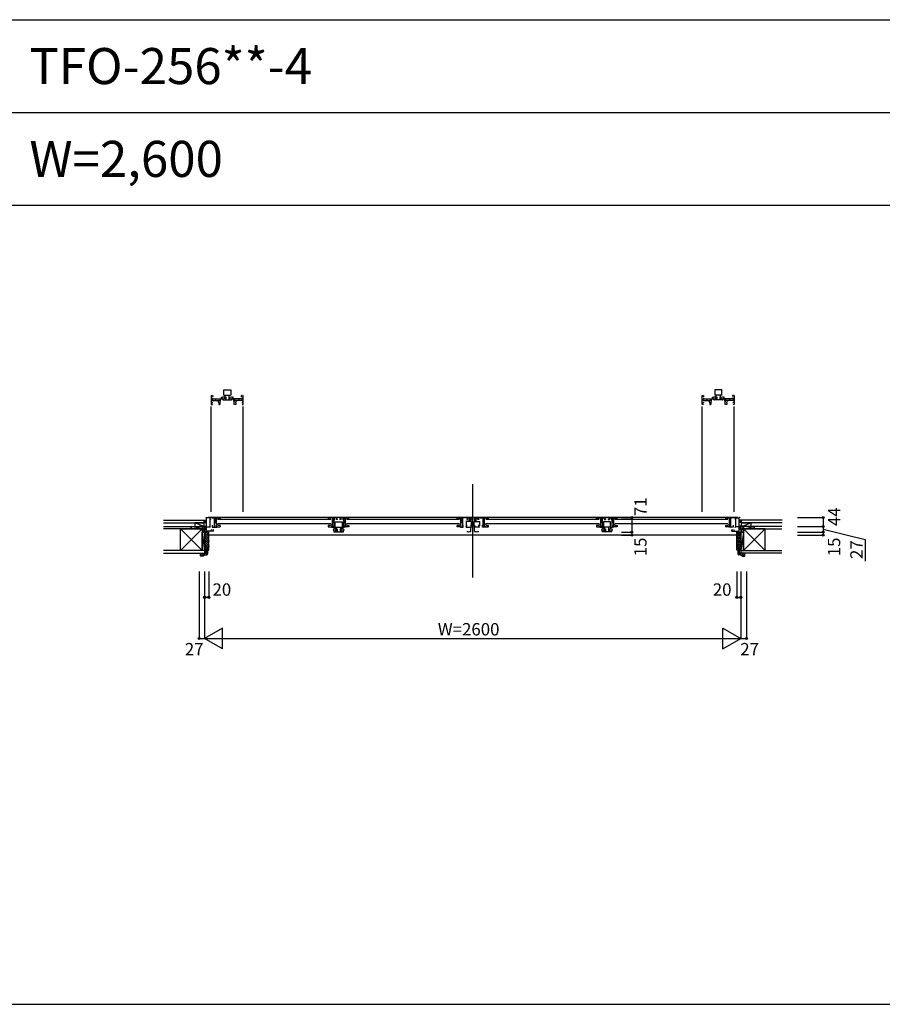
# Model space of a CAD drawing. Extents: x 0 to 27500, y 0 to 20000.
# Drawn here: x 7053 to 11236, y 0 to 4775 of the extents above; entities that cross this region are included whole.
import ezdxf

# ---------------------------------------------------------------- set-up
doc = ezdxf.new("R2010")
doc.units = 0
doc.linetypes.add('DASHED', pattern=[3.5, 2, -1.5])
doc.layers.get('0').update_dxf_attribs({"linetype": 'CONTINUOUS'})
for name, color, linetype in [('YKK_B1', 4, 'CONTINUOUS'), ('YKK_B2', 5, 'CONTINUOUS'), ('YKK_F1', 7, 'CONTINUOUS'), ('YKK_N1', 2, 'CONTINUOUS'), ('YKK_Z1', 7, 'CONTINUOUS')]:
    doc.layers.add(name, color=color, linetype=linetype)
doc.styles.add('EXTFONT', font='txt.shx', dxfattribs={"height": 60, "bigfont": 'EXTFONT'})
doc.styles.get("Standard").update_dxf_attribs({"font": 'txt.shx', "bigfont": 'bigfont.shx'})

# ---------------------------------------------------------------- blocks, each defined once
blk = doc.blocks.new('*X85')
at = {"color": 0}
for p, q in [((7950, 2278.7), (7960.4, 2289.1)), ((7950, 2287.5), (7951.6, 2289.1)), ((7950, 2269.8), (7967, 2286.8)), ((7950, 2261), (7967, 2278)), ((7950, 2252.2), (7970, 2272.2)), ((7950, 2243.3), (7970, 2263.3)), ((7950, 2234.5), (7970, 2254.5)), ((7950, 2225.6), (7970, 2245.6)), ((7950, 2216.8), (7970, 2236.8)), ((7950, 2208), (7956, 2214)), ((7953, 2202.1), (7956, 2205.1)), ((7959.2, 2217.1), (7970, 2228)), ((7964, 2213.1), (7970, 2219.1)), ((7964, 2204.3), (7970, 2210.3))]:
    blk.add_line(p, q, dxfattribs=at)
blk = doc.blocks.new('*X84')
at = {"color": 0}
for p, q in [((7956.5, 2205.6), (7959.5, 2208.6)), ((7956.5, 2196.8), (7964, 2204.3)), ((7930, 2179.1), (7938.5, 2187.6)), ((7933.3, 2173.6), (7947.3, 2187.6)), ((7942.3, 2173.7), (7943.9, 2175.3)), ((7945.2, 2176.6), (7956.2, 2187.6)), ((7956.5, 2187.9), (7964, 2195.4)), ((7957.1, 2179.7), (7964, 2186.6))]:
    blk.add_line(p, q, dxfattribs=at)
blk = doc.blocks.new('*X83')
at = {"color": 0}
for p, q in [((8568, 2351.2), (8572.1, 2355.3)), ((8568, 2342.4), (8576, 2350.4)), ((8571.6, 2337.1), (8576, 2341.6)), ((8576.8, 2351.2), (8577.7, 2352.1))]:
    blk.add_line(p, q, dxfattribs=at)
blk = doc.blocks.new('*X82')
at = {"color": 0}
for p, q in [((8621.3, 2351.5), (8625.1, 2355.3)), ((8623, 2344.4), (8631, 2352.4)), ((8624.6, 2337.1), (8631, 2343.5))]:
    blk.add_line(p, q, dxfattribs=at)
blk = doc.blocks.new('*X81')
at = {"color": 0}
for p, q in [((9192.5, 2348.6), (9199.2, 2355.3)), ((9192.5, 2339.7), (9200.5, 2347.7)), ((9198.7, 2337.1), (9200.5, 2338.9))]:
    blk.add_line(p, q, dxfattribs=at)
blk = doc.blocks.new('*X80')
at = {"color": 0}
for p, q in [((9299.5, 2349.5), (9305.3, 2355.3)), ((9299.5, 2340.7), (9307.5, 2348.7)), ((9304.8, 2337.1), (9307.5, 2339.8))]:
    blk.add_line(p, q, dxfattribs=at)
blk = doc.blocks.new('*X79')
at = {"color": 0}
for p, q in [((9233, 2353.7), (9235.6, 2356.3)), ((9233, 2344.9), (9241, 2352.9)), ((9238, 2341), (9241, 2344))]:
    blk.add_line(p, q, dxfattribs=at)
blk = doc.blocks.new('*X78')
at = {"color": 0}
for p, q in [((9259, 2353.2), (9262.1, 2356.3)), ((9259, 2344.4), (9267, 2352.4)), ((9264.5, 2341), (9267, 2343.5))]:
    blk.add_line(p, q, dxfattribs=at)
blk = doc.blocks.new('*X77')
at = {"color": 0}
for p, q in [((9877, 2344.4), (9869, 2352.4)), ((9875.4, 2337.1), (9869, 2343.5)), ((9878.7, 2351.5), (9874.9, 2355.3))]:
    blk.add_line(p, q, dxfattribs=at)
blk = doc.blocks.new('*X76')
at = {"color": 0}
for p, q in [((9923.2, 2351.2), (9922.3, 2352.1)), ((9932, 2342.4), (9924, 2350.4)), ((9928.4, 2337.1), (9924, 2341.6)), ((9932, 2351.2), (9927.9, 2355.3))]:
    blk.add_line(p, q, dxfattribs=at)
blk = doc.blocks.new('*X75')
at = {"color": 0}
for p, q in [((10550, 2252.2), (10530, 2272.2)), ((10550, 2243.3), (10530, 2263.3)), ((10550, 2234.5), (10530, 2254.5)), ((10550, 2225.6), (10530, 2245.6)), ((10550, 2269.8), (10533, 2286.8)), ((10550, 2261), (10533, 2278)), ((10550, 2278.7), (10539.6, 2289.1)), ((10550, 2287.5), (10548.4, 2289.1)), ((10550, 2216.8), (10530, 2236.8)), ((10540.8, 2217.1), (10530, 2228)), ((10536, 2213.1), (10530, 2219.1)), ((10536, 2204.3), (10530, 2210.3)), ((10550, 2208), (10544, 2214)), ((10547, 2202.1), (10544, 2205.1))]:
    blk.add_line(p, q, dxfattribs=at)
blk = doc.blocks.new('*X74')
at = {"color": 0}
for p, q in [((10543.5, 2196.8), (10536, 2204.3)), ((10543.5, 2205.6), (10540.5, 2208.6)), ((10543.5, 2187.9), (10536, 2195.4)), ((10542.9, 2179.7), (10536, 2186.6)), ((10554.8, 2176.6), (10543.8, 2187.6)), ((10566.7, 2173.6), (10552.7, 2187.6)), ((10557.7, 2173.7), (10556.1, 2175.3)), ((10570, 2179.1), (10561.5, 2187.6))]:
    blk.add_line(p, q, dxfattribs=at)
blk = doc.blocks.new('*X73')
at = {"color": 0}
for p, q in [((10501.5, 2344.3), (10493.5, 2352.3)), ((10499.9, 2337.1), (10493.5, 2343.5)), ((10501.5, 2353.2), (10499.3, 2355.3))]:
    blk.add_line(p, q, dxfattribs=at)

msp = doc.modelspace()

# ---------------------------------------------------------------- linework, layer by layer
at = {"layer": 'YKK_B1', "linetype": 'DASHED'}
for p, q in [((8042.5, 2980.3), (8076.5, 2980.3)), ((8042.5, 2954.1), (8042.5, 2980.3)), ((8076.5, 2980.3), (8076.5, 2954.1)), ((10423.5, 2980.3), (10423.5, 2954.1)), ((10457.5, 2980.3), (10423.5, 2980.3)), ((10457.5, 2954.1), (10457.5, 2980.3)), ((7982, 2953.1), (7985, 2953.1)), ((7982, 2953.1), (7982, 2909.6)), ((7982, 2949.4), (7989.9, 2949.4)), ((7982, 2931.1), (7985.8, 2931.1)), ((7982, 2919.1), (7987.5, 2919.1)), ((7985.8, 2928.1), (7985.8, 2937.8)), ((7985.8, 2937.8), (7989.9, 2937.8)), ((7985.8, 2928.1), (8019, 2928.1)), ((7987.5, 2916.7), (7987.5, 2919.1)), ((7988, 2953.1), (7989.9, 2953.1)), ((7989.9, 2953.1), (7989.9, 2946.6)), ((7989.9, 2936.1), (7989.9, 2940.6)), ((7989.9, 2936.1), (8027, 2936.1)), ((8004, 2928.1), (8004, 2936.1)), ((8010.8, 2925.6), (8010.8, 2928.1)), ((8018.5, 2917.6), (8014.7, 2928.1)), ((8018.5, 2917.6), (8018.5, 2909.6)), ((8019, 2928.1), (8021.4, 2929.5)), ((8021.4, 2929.5), (8027, 2929.5)), ((8023, 2925.6), (8027, 2925.6)), ((8025.3, 2909.6), (8025.3, 2925.6)), ((8027, 2925.6), (8027, 2936.1)), ((8031, 2934.9), (8027, 2934.9)), ((8031, 2944.2), (8035.2, 2943.5)), ((8031, 2934.9), (8031, 2944.2)), ((8040.5, 2932.1), (8078.5, 2932.1)), ((8042.5, 2954.1), (8076.5, 2954.1)), ((8049.5, 2936.6), (8049.5, 2954.1)), ((8052.2, 2936.6), (8049.5, 2936.6)), ((8052.2, 2946.3), (8052.2, 2932.1)), ((8066.8, 2946.3), (8066.8, 2932.1)), ((8066.8, 2936.6), (8069.6, 2936.6)), ((8069.6, 2936.6), (8069.6, 2954.1)), ((8088, 2944.2), (8083.8, 2943.5)), ((8088, 2934.9), (8088, 2944.2)), ((8088, 2934.9), (8092, 2934.9)), ((8129.1, 2936.1), (8092, 2936.1)), ((8092, 2925.6), (8092, 2936.1)), ((8097.6, 2929.5), (8092, 2929.5)), ((8096, 2925.6), (8092, 2925.6)), ((8093.7, 2909.6), (8093.7, 2925.6)), ((8100, 2928.1), (8097.6, 2929.5)), ((8133.2, 2928.1), (8100, 2928.1)), ((8100.5, 2917.6), (8104.3, 2928.1)), ((8100.5, 2917.6), (8100.5, 2909.6)), ((8108.2, 2925.6), (8108.2, 2928.1)), ((8115, 2936.1), (8115, 2928.1)), ((8131, 2953.1), (8129.1, 2953.1)), ((8129.1, 2946.6), (8129.1, 2953.1)), ((8137, 2949.4), (8129.1, 2949.4)), ((8129.1, 2936.1), (8129.1, 2940.6)), ((8133.2, 2937.8), (8129.1, 2937.8)), ((8137, 2919.1), (8131.5, 2919.1)), ((8131.5, 2919.1), (8131.5, 2916.6)), ((8133.2, 2928.1), (8133.2, 2937.8)), ((8137, 2931.1), (8133.2, 2931.1)), ((8137, 2953.1), (8134, 2953.1)), ((8137, 2909.6), (8137, 2953.1)), ((10363, 2953.1), (10366, 2953.1)), ((10363, 2909.6), (10363, 2953.1)), ((10363, 2949.4), (10370.9, 2949.4)), ((10363, 2931.1), (10366.8, 2931.1)), ((10363, 2919.1), (10368.5, 2919.1)), ((10366.8, 2937.8), (10370.9, 2937.8)), ((10366.8, 2928.1), (10366.8, 2937.8)), ((10366.8, 2928.1), (10400, 2928.1)), ((10368.5, 2919.1), (10368.5, 2916.6)), ((10369, 2953.1), (10370.9, 2953.1)), ((10370.9, 2946.6), (10370.9, 2953.1)), ((10370.9, 2936.1), (10370.9, 2940.6)), ((10370.9, 2936.1), (10408, 2936.1)), ((10385, 2936.1), (10385, 2928.1)), ((10391.8, 2925.6), (10391.8, 2928.1)), ((10399.5, 2917.6), (10395.7, 2928.1)), ((10399.5, 2917.6), (10399.5, 2909.6)), ((10400, 2928.1), (10402.4, 2929.5)), ((10402.4, 2929.5), (10408, 2929.5)), ((10404, 2925.6), (10408, 2925.6)), ((10406.3, 2909.6), (10406.3, 2925.6)), ((10408, 2925.6), (10408, 2936.1)), ((10412, 2934.9), (10408, 2934.9)), ((10412, 2944.2), (10416.2, 2943.5)), ((10412, 2934.9), (10412, 2944.2)), ((10459.5, 2932.1), (10421.5, 2932.1)), ((10457.5, 2954.1), (10423.5, 2954.1)), ((10430.4, 2936.6), (10430.4, 2954.1)), ((10433.2, 2936.6), (10430.4, 2936.6)), ((10433.2, 2946.3), (10433.2, 2932.1)), ((10447.8, 2946.3), (10447.8, 2932.1)), ((10447.8, 2936.6), (10450.5, 2936.6)), ((10450.5, 2936.6), (10450.5, 2954.1)), ((10469, 2944.2), (10464.8, 2943.5)), ((10469, 2934.9), (10469, 2944.2)), ((10469, 2934.9), (10473, 2934.9)), ((10473, 2925.6), (10473, 2936.1)), ((10510.1, 2936.1), (10473, 2936.1)), ((10478.6, 2929.5), (10473, 2929.5)), ((10477, 2925.6), (10473, 2925.6)), ((10474.7, 2909.6), (10474.7, 2925.6)), ((10481, 2928.1), (10478.6, 2929.5)), ((10514.2, 2928.1), (10481, 2928.1)), ((10481.5, 2917.6), (10485.3, 2928.1)), ((10481.5, 2917.6), (10481.5, 2909.6)), ((10489.2, 2925.6), (10489.2, 2928.1)), ((10496, 2928.1), (10496, 2936.1)), ((10512, 2953.1), (10510.1, 2953.1)), ((10510.1, 2953.1), (10510.1, 2946.6)), ((10518, 2949.4), (10510.1, 2949.4)), ((10510.1, 2936.1), (10510.1, 2940.6)), ((10514.2, 2937.8), (10510.1, 2937.8)), ((10512.5, 2916.7), (10512.5, 2919.1)), ((10518, 2919.1), (10512.5, 2919.1)), ((10514.2, 2928.1), (10514.2, 2937.8)), ((10518, 2931.1), (10514.2, 2931.1)), ((10518, 2953.1), (10515, 2953.1)), ((10518, 2953.1), (10518, 2909.6)), ((7982, 2909.6), (7987.5, 2909.6)), ((7982, 2389.1), (7982, 2899.6)), ((7987.5, 2912.6), (7987.5, 2909.6)), ((8018.5, 2909.6), (8025.3, 2909.6)), ((8100.5, 2909.6), (8093.7, 2909.6)), ((8131.5, 2912.5), (8131.5, 2909.6)), ((8131.5, 2909.6), (8137, 2909.6)), ((8137, 2389.1), (8137, 2899.6)), ((10368.5, 2909.6), (10363, 2909.6)), ((10363, 2389.1), (10363, 2899.6)), ((10368.5, 2912.5), (10368.5, 2909.6)), ((10399.5, 2909.6), (10406.3, 2909.6)), ((10481.5, 2909.6), (10474.7, 2909.6)), ((10512.5, 2912.6), (10512.5, 2909.6)), ((10518, 2909.6), (10512.5, 2909.6)), ((10518, 2389.1), (10518, 2899.6))]:
    msp.add_line(p, q, dxfattribs=at)
at = {"layer": 'YKK_B1'}
for p, q in [((9250, 2070), (9250, 2522.2)), ((7955, 2361.1), (7959, 2361.1)), ((7955, 2361.1), (7955, 2358.5)), ((7959, 2290.1), (7959, 2361.1)), ((7978, 2359.6), (7959, 2359.6)), ((10535, 2361.1), (7967.8, 2361.1)), ((7975.5, 2359.6), (7975.5, 2314.6)), ((7978, 2350.4), (7975.5, 2350.4)), ((7978, 2356.1), (7978, 2359.6)), ((7978, 2353.1), (7978, 2350.4)), ((7985.5, 2359.1), (8025, 2359.1)), ((7985.5, 2359.1), (7985.5, 2356.9)), ((7995.5, 2355.3), (8006.5, 2355.3)), ((7998.5, 2314.1), (7998.5, 2355.3)), ((8002, 2355.3), (8002, 2359.1)), ((8006.5, 2355.3), (8006.5, 2322.1)), ((8561.5, 2350.6), (8013, 2350.6)), ((8015.5, 2359.1), (8015.5, 2353.6)), ((8018, 2353.6), (8015.5, 2353.6)), ((8025, 2353.6), (8022.1, 2353.6)), ((8025, 2359.1), (8025, 2353.6)), ((8593, 2359.1), (8549.5, 2359.1)), ((8549.5, 2359.1), (8549.5, 2353.6)), ((8552.5, 2353.6), (8549.5, 2353.6)), ((8556.6, 2353.6), (8559, 2353.6)), ((8559, 2359.1), (8559, 2353.6)), ((8568, 2355.3), (8577.7, 2355.3)), ((8568, 2355.3), (8568, 2322.1)), ((8571, 2359.1), (8571, 2355.3)), ((8576, 2351.2), (8580.5, 2351.2)), ((8576, 2351.2), (8576, 2314.1)), ((8577.7, 2355.3), (8577.7, 2351.2)), ((8582.5, 2340.3), (8616.5, 2340.3)), ((8582.5, 2314.1), (8582.5, 2340.3)), ((8593, 2351.2), (8586.5, 2351.2)), ((8589.3, 2359.1), (8589.3, 2351.2)), ((8593, 2359.1), (8593, 2356.1)), ((8593, 2353.1), (8593, 2351.2)), ((8606, 2359.1), (8606, 2356.1)), ((8649.5, 2359.1), (8606, 2359.1)), ((8606, 2353.1), (8606, 2351.2)), ((8612.5, 2351.2), (8606, 2351.2)), ((8609.7, 2359.1), (8609.7, 2351.2)), ((8616.5, 2340.3), (8616.5, 2314.1)), ((8623, 2351.2), (8618.5, 2351.2)), ((8631, 2355.3), (8621.3, 2355.3)), ((8621.3, 2355.3), (8621.3, 2351.2)), ((8623, 2351.2), (8623, 2314.1)), ((8628, 2359.1), (8628, 2355.3)), ((8631, 2355.3), (8631, 2322.1)), ((9186, 2350.6), (8637.5, 2350.6)), ((8640, 2359.1), (8640, 2353.6)), ((8640, 2353.6), (8642.5, 2353.6)), ((8646.6, 2353.6), (8649.5, 2353.6)), ((8649.5, 2353.6), (8649.5, 2359.1)), ((9174, 2353.6), (9174, 2359.1)), ((9213.5, 2359.1), (9174, 2359.1)), ((9176.7, 2353.6), (9174, 2353.6)), ((9183.5, 2353.6), (9181.3, 2353.6)), ((9183.5, 2359.1), (9183.5, 2353.6)), ((9192.5, 2355.3), (9203.5, 2355.3)), ((9192.5, 2322.2), (9192.5, 2355.3)), ((9197, 2359.1), (9197, 2355.3)), ((9200.5, 2355.3), (9200.5, 2314.1)), ((9213.5, 2356.9), (9213.5, 2359.1)), ((9243.5, 2341), (9216.5, 2341)), ((9217.5, 2341), (9217.5, 2320.1)), ((9243.5, 2359.1), (9221, 2359.1)), ((9221, 2359.1), (9221, 2356.1)), ((9221, 2353.1), (9221, 2351.2)), ((9221, 2351.2), (9224.7, 2351.2)), ((9224.7, 2351.2), (9224.7, 2359.1)), ((9241, 2356.3), (9233, 2356.3)), ((9233, 2341), (9233, 2356.3)), ((9239.5, 2356.3), (9239.5, 2359.1)), ((9241, 2356.3), (9241, 2341)), ((9241, 2351.4), (9243.5, 2351.4)), ((9243.5, 2359.1), (9243.5, 2356.1)), ((9243.5, 2353.1), (9243.5, 2351.4)), ((9243.5, 2320.1), (9243.5, 2341)), ((9256.5, 2359.1), (9279, 2359.1)), ((9256.5, 2359.1), (9256.5, 2356.1)), ((9256.5, 2353.1), (9256.5, 2351.4)), ((9259, 2351.4), (9256.5, 2351.4)), ((9256.5, 2341), (9283.5, 2341)), ((9256.5, 2320.1), (9256.5, 2341)), ((9259, 2356.3), (9267, 2356.3)), ((9259, 2356.3), (9259, 2341)), ((9260.5, 2356.3), (9260.5, 2359.1)), ((9267, 2341), (9267, 2356.3)), ((9275.3, 2351.2), (9275.3, 2359.1)), ((9279, 2351.2), (9275.3, 2351.2)), ((9279, 2359.1), (9279, 2356.1)), ((9279, 2353.1), (9279, 2351.2)), ((9282.5, 2341), (9282.5, 2320.1)), ((9286.5, 2356.9), (9286.5, 2359.1)), ((9286.5, 2359.1), (9326, 2359.1)), ((9307.5, 2355.3), (9296.5, 2355.3)), ((9299.5, 2355.3), (9299.5, 2314.1)), ((9303, 2359.1), (9303, 2355.3)), ((9307.5, 2322.2), (9307.5, 2355.3)), ((9862.5, 2350.6), (9314, 2350.6)), ((9316.5, 2359.1), (9316.5, 2353.6)), ((9316.5, 2353.6), (9318.7, 2353.6)), ((9323.3, 2353.6), (9326, 2353.6)), ((9326, 2353.6), (9326, 2359.1)), ((9850.5, 2359.1), (9894, 2359.1)), ((9850.5, 2353.6), (9850.5, 2359.1)), ((9853.4, 2353.6), (9850.5, 2353.6)), ((9860, 2353.6), (9857.5, 2353.6)), ((9860, 2359.1), (9860, 2353.6)), ((9869, 2355.3), (9878.7, 2355.3)), ((9869, 2355.3), (9869, 2322.1)), ((9872, 2359.1), (9872, 2355.3)), ((9877, 2351.2), (9881.5, 2351.2)), ((9877, 2351.2), (9877, 2314.1)), ((9878.7, 2355.3), (9878.7, 2351.2)), ((9917.5, 2340.3), (9883.5, 2340.3)), ((9883.5, 2340.3), (9883.5, 2314.1)), ((9887.5, 2351.2), (9894, 2351.2)), ((9890.3, 2359.1), (9890.3, 2351.2)), ((9894, 2359.1), (9894, 2356.1)), ((9894, 2353.1), (9894, 2351.2)), ((9907, 2359.1), (9907, 2356.1)), ((9907, 2359.1), (9950.5, 2359.1)), ((9907, 2353.1), (9907, 2351.2)), ((9907, 2351.2), (9913.5, 2351.2)), ((9910.7, 2359.1), (9910.7, 2351.2)), ((9917.5, 2314.1), (9917.5, 2340.3)), ((9924, 2351.2), (9919.5, 2351.2)), ((9922.3, 2355.3), (9922.3, 2351.2)), ((9932, 2355.3), (9922.3, 2355.3)), ((9924, 2351.2), (9924, 2314.1)), ((9929, 2359.1), (9929, 2355.3)), ((9932, 2355.3), (9932, 2322.1)), ((10487, 2350.6), (9938.5, 2350.6)), ((9941, 2359.1), (9941, 2353.6)), ((9943.4, 2353.6), (9941, 2353.6)), ((9947.5, 2353.6), (9950.5, 2353.6)), ((9950.5, 2359.1), (9950.5, 2353.6)), ((10475, 2359.1), (10475, 2353.6)), ((10514.5, 2359.1), (10475, 2359.1)), ((10475, 2353.6), (10477.9, 2353.6)), ((10482, 2353.6), (10484.5, 2353.6)), ((10484.5, 2359.1), (10484.5, 2353.6)), ((10504.5, 2355.3), (10493.5, 2355.3)), ((10493.5, 2355.3), (10493.5, 2322.1)), ((10498, 2355.3), (10498, 2359.1)), ((10501.5, 2314.1), (10501.5, 2355.3)), ((10514.5, 2359.1), (10514.5, 2356.9)), ((10522, 2356.1), (10522, 2359.6)), ((10522, 2359.6), (10541, 2359.6)), ((10522, 2353.1), (10522, 2350.4)), ((10522, 2350.4), (10524.5, 2350.4)), ((10524.5, 2359.6), (10524.5, 2314.6)), ((10541, 2290.1), (10541, 2361.1)), ((10545, 2361.1), (10541, 2361.1)), ((10545, 2361.1), (10545, 2358.5)), ((7923, 2319.1), (7959, 2319.1)), ((7923, 2317.1), (7923, 2319.1)), ((7950, 2302.5), (7950, 2319.1)), ((7950, 2302.5), (7959, 2302.5)), ((7950, 2290.1), (7950, 2292.1)), ((7959, 2316.3), (7975.5, 2316.3)), ((7993, 2294.4), (7959, 2294.4)), ((7970, 2275.1), (7970, 2294.4)), ((7978.5, 2314.6), (7975.5, 2314.6)), ((7983, 2294.4), (7983, 2301.1)), ((7985.5, 2301.1), (7983, 2301.1)), ((7986.5, 2324.1), (7986.5, 2314.1)), ((7986.5, 2314.1), (8009, 2314.1)), ((7993, 2301.1), (7989.5, 2301.1)), ((7993, 2294.4), (7993, 2301.1)), ((7998.5, 2337.1), (8006.5, 2337.1)), ((8005.1, 2319.7), (8006.5, 2322.1)), ((8005.1, 2314.1), (8005.1, 2319.7)), ((8006.5, 2330.3), (8009, 2330.3)), ((8017, 2322.6), (8006.5, 2326.4)), ((8009, 2314.1), (8009, 2318.2)), ((8009, 2315.8), (8025, 2315.8)), ((8561.5, 2330.6), (8013, 2330.6)), ((8025, 2322.6), (8017, 2322.6)), ((8025, 2322.6), (8025, 2315.8)), ((8549.5, 2322.6), (8549.5, 2315.8)), ((8557.5, 2322.6), (8549.5, 2322.6)), ((8549.5, 2315.8), (8565.5, 2315.8)), ((8557.5, 2322.6), (8568, 2326.4)), ((8565.5, 2330.3), (8568, 2330.3)), ((8565.5, 2318.2), (8565.5, 2314.1)), ((8565.5, 2314.1), (8576, 2314.1)), ((8568, 2337.1), (8576, 2337.1)), ((8568, 2322.1), (8569.4, 2319.7)), ((8569.4, 2319.7), (8569.4, 2314.1)), ((8574.8, 2310.1), (8574.8, 2314.1)), ((8574.8, 2310.1), (8584.1, 2310.1)), ((8577.5, 2292.1), (8621.6, 2292.1)), ((8582.5, 2314.1), (8616.5, 2314.1)), ((8584.1, 2310.1), (8583.4, 2305.9)), ((8589.4, 2296.6), (8589.4, 2314.1)), ((8592.2, 2296.6), (8589.4, 2296.6)), ((8592.2, 2306.3), (8592.2, 2292.1)), ((8606.8, 2306.3), (8606.8, 2292.1)), ((8606.8, 2296.6), (8609.5, 2296.6)), ((8609.5, 2296.6), (8609.5, 2314.1)), ((8624.2, 2310.1), (8614.9, 2310.1)), ((8614.9, 2310.1), (8615.6, 2305.9)), ((8623, 2337.1), (8631, 2337.1)), ((8633.5, 2314.1), (8623, 2314.1)), ((8624.2, 2310.1), (8624.2, 2314.1)), ((8631, 2322.1), (8629.6, 2319.7)), ((8629.6, 2319.7), (8629.6, 2314.1)), ((8633.5, 2330.3), (8631, 2330.3)), ((8641.5, 2322.6), (8631, 2326.4)), ((8633.5, 2318.2), (8633.5, 2314.1)), ((8649.5, 2315.8), (8633.5, 2315.8)), ((9186, 2330.6), (8637.5, 2330.6)), ((8641.5, 2322.6), (8649.5, 2322.6)), ((8649.5, 2322.6), (8649.5, 2315.8)), ((9174, 2315.8), (9174, 2322.6)), ((9182, 2322.6), (9174, 2322.6)), ((9189.7, 2315.8), (9174, 2315.8)), ((9182.1, 2322.6), (9192.5, 2326.4)), ((9192.5, 2330.3), (9190, 2330.3)), ((9190, 2318.1), (9190, 2314.1)), ((9190, 2314.1), (9203.5, 2314.1)), ((9192.5, 2337.1), (9200.5, 2337.1)), ((9193.9, 2319.8), (9192.5, 2322)), ((9193.9, 2315.6), (9193.9, 2319.6)), ((9203.5, 2321.8), (9200.5, 2321.8)), ((9203.5, 2320.1), (9203.5, 2323.4)), ((9203.5, 2314.1), (9203.5, 2317.1)), ((9217.5, 2321.4), (9223.3, 2321.4)), ((9217.5, 2314.1), (9217.5, 2317.1)), ((9217.5, 2314.1), (9243.5, 2314.1)), ((9220, 2314.1), (9220, 2321.4)), ((9243.5, 2321.4), (9238.3, 2321.4)), ((9240.9, 2293.1), (9240.9, 2314.1)), ((9241, 2321.4), (9241, 2314.1)), ((9243.5, 2314.1), (9243.5, 2317.1)), ((9256.5, 2321.4), (9261.7, 2321.4)), ((9256.5, 2314.1), (9256.5, 2317.1)), ((9282.5, 2314.1), (9256.5, 2314.1)), ((9259, 2321.4), (9259, 2314.1)), ((9259.2, 2293.1), (9259.2, 2314.1)), ((9282.5, 2321.4), (9276.7, 2321.4)), ((9280, 2314.1), (9280, 2321.4)), ((9282.5, 2314.1), (9282.5, 2317.1)), ((9296.5, 2320.1), (9296.5, 2323.4)), ((9296.5, 2321.8), (9299.5, 2321.8)), ((9296.5, 2314.1), (9296.5, 2317.1)), ((9310, 2314.1), (9296.5, 2314.1)), ((9307.5, 2337.1), (9299.5, 2337.1)), ((9306.1, 2319.8), (9307.5, 2322)), ((9306.1, 2315.6), (9306.1, 2319.6)), ((9307.5, 2330.3), (9310, 2330.3)), ((9317.9, 2322.6), (9307.5, 2326.4)), ((9310, 2318.1), (9310, 2314.1)), ((9310.3, 2315.8), (9326, 2315.8)), ((9862.5, 2330.6), (9314, 2330.6)), ((9318, 2322.6), (9326, 2322.6)), ((9326, 2315.8), (9326, 2322.6)), ((9858.5, 2322.6), (9850.5, 2322.6)), ((9850.5, 2322.6), (9850.5, 2315.8)), ((9850.5, 2315.8), (9866.5, 2315.8)), ((9858.5, 2322.6), (9869, 2326.4)), ((9866.5, 2330.3), (9869, 2330.3)), ((9866.5, 2318.2), (9866.5, 2314.1)), ((9866.5, 2314.1), (9877, 2314.1)), ((9877, 2337.1), (9869, 2337.1)), ((9869, 2322.1), (9870.4, 2319.7)), ((9870.4, 2319.7), (9870.4, 2314.1)), ((9875.8, 2310.1), (9875.8, 2314.1)), ((9875.8, 2310.1), (9885.1, 2310.1)), ((9922.6, 2292.1), (9878.5, 2292.1)), ((9917.5, 2314.1), (9883.5, 2314.1)), ((9885.1, 2310.1), (9884.4, 2305.9)), ((9890.5, 2296.6), (9890.5, 2314.1)), ((9893.2, 2296.6), (9890.5, 2296.6)), ((9893.2, 2306.3), (9893.2, 2292.1)), ((9907.8, 2306.3), (9907.8, 2292.1)), ((9907.8, 2296.6), (9910.6, 2296.6)), ((9910.6, 2296.6), (9910.6, 2314.1)), ((9915.9, 2310.1), (9916.6, 2305.9)), ((9925.2, 2310.1), (9915.9, 2310.1)), ((9932, 2337.1), (9924, 2337.1)), ((9934.5, 2314.1), (9924, 2314.1)), ((9925.2, 2310.1), (9925.2, 2314.1)), ((9932, 2322.1), (9930.6, 2319.7)), ((9930.6, 2319.7), (9930.6, 2314.1)), ((9934.5, 2330.3), (9932, 2330.3)), ((9942.5, 2322.6), (9932, 2326.4)), ((9934.5, 2318.2), (9934.5, 2314.1)), ((9950.5, 2315.8), (9934.5, 2315.8)), ((10487, 2330.6), (9938.5, 2330.6)), ((9942.5, 2322.6), (9950.5, 2322.6)), ((9950.5, 2322.6), (9950.5, 2315.8)), ((10475, 2322.6), (10475, 2315.8)), ((10475, 2322.6), (10483, 2322.6)), ((10491, 2315.8), (10475, 2315.8)), ((10483, 2322.6), (10493.5, 2326.4)), ((10493.5, 2330.3), (10491, 2330.3)), ((10491, 2314.1), (10491, 2318.2)), ((10513.5, 2314.1), (10491, 2314.1)), ((10501.5, 2337.1), (10493.5, 2337.1)), ((10494.9, 2319.7), (10493.5, 2322.1)), ((10494.9, 2314.1), (10494.9, 2319.7)), ((10507, 2294.4), (10507, 2301.1)), ((10507, 2301.1), (10510.5, 2301.1)), ((10507, 2294.4), (10541, 2294.4)), ((10513.5, 2324.1), (10513.5, 2314.1)), ((10514.5, 2301.1), (10517, 2301.1)), ((10517, 2294.4), (10517, 2301.1)), ((10521.5, 2314.6), (10524.5, 2314.6)), ((10541, 2316.3), (10524.5, 2316.3)), ((10530, 2275.1), (10530, 2294.4)), ((10577, 2319.1), (10541, 2319.1)), ((10550, 2302.5), (10541, 2302.5)), ((10550, 2302.5), (10550, 2319.1)), ((10550, 2290.1), (10550, 2292.1)), ((10577, 2317.1), (10577, 2319.1)), ((7959, 2290.1), (7950, 2290.1)), ((7967.5, 2275.1), (7970, 2275.1)), ((10530, 2275.1), (7970, 2275.1)), ((10532.5, 2275.1), (10530, 2275.1)), ((10541, 2290.1), (10550, 2290.1))]:
    msp.add_line(p, q, dxfattribs=at)
at = {"layer": 'YKK_B1', "linetype": 'Continuous'}
for p, q in [((8006.5, 2342.1), (7998.5, 2350.1)), ((8002.6, 2337.1), (7998.5, 2341.2)), ((8006.5, 2350.9), (8002.1, 2355.3)), ((7950, 2314), (7955.1, 2319.1)), ((7950, 2305.2), (7959, 2314.2)), ((7956.2, 2302.5), (7959, 2305.3)), ((10550, 2305.2), (10541, 2314.2)), ((10543.8, 2302.5), (10541, 2305.3)), ((10550, 2314), (10544.9, 2319.1))]:
    msp.add_line(p, q, dxfattribs=at)
at = {"layer": 'YKK_B1', "linetype": 'DASHED'}
for centre in [(8040.5, 2940.6), (8078.5, 2940.6), (10421.5, 2940.6), (10459.5, 2940.6)]:
    msp.add_circle(centre, 6, dxfattribs=at)
at = {"layer": 'YKK_B1'}
for centre in [(8580.5, 2300.6), (8618.5, 2300.6), (9881.5, 2300.6), (9919.5, 2300.6)]:
    msp.add_circle(centre, 6, dxfattribs=at)
at = {"layer": 'YKK_B1', "linetype": 'DASHED'}
for centre, start, end in [((8040.6, 2940.7), 174.297, 269.309), ((8078.4, 2940.7), 270.691, 5.703), ((10421.6, 2940.7), 174.297, 269.309), ((10459.4, 2940.7), 270.691, 5.703)]:
    msp.add_arc(centre, 8.56, start, end, dxfattribs=at)
at = {"layer": 'YKK_B1'}
for centre, radius, start, end in [((8577.5, 2302.1), 10, 254.7425, 270), ((8621.5, 2302.1), 10, 270.5123, 285.2575), ((9230.9, 2342.1), 50, 258.4631, 281.537), ((9269.2, 2342.1), 50, 258.463, 281.5369), ((9878.5, 2302.1), 10, 254.7425, 270), ((9922.5, 2302.1), 10, 270.5123, 285.2575)]:
    msp.add_arc(centre, radius, start, end, dxfattribs=at)
at = {"layer": 'YKK_B2'}
for p, q in [((7947.5, 2337.1), (7947.5, 2347.1)), ((7947.5, 2347.1), (7959, 2347.1)), ((10552.5, 2347.1), (10541, 2347.1)), ((10552.7, 2337.1), (10552.7, 2347.1)), ((7947.5, 2337.1), (7959, 2337.1)), ((10552.5, 2337.1), (10541, 2337.1)), ((7965, 2289.1), (7950, 2289.1)), ((7950, 2289.1), (7950, 2202.1)), ((7964.8, 2289.1), (7967, 2286.9)), ((7967, 2287.1), (7965, 2289.1)), ((7967, 2275.6), (7967, 2287.1)), ((7970, 2275.1), (7967.5, 2275.1)), ((7970, 2202.1), (7970, 2275.1)), ((10530, 2275.1), (10532.5, 2275.1)), ((10530, 2202.1), (10530, 2275.1)), ((10533, 2287.1), (10535, 2289.1)), ((10535.2, 2289.1), (10533, 2286.9)), ((10533, 2275.6), (10533, 2287.1)), ((10535, 2289.1), (10550, 2289.1)), ((10550, 2289.1), (10550, 2202.1)), ((7950, 2202.1), (7956, 2202.1)), ((7964, 2217.1), (7956, 2217.1)), ((7956, 2202.1), (7956, 2217.1)), ((7956.5, 2187.6), (7956.5, 2208.6)), ((7956.5, 2208.6), (7964, 2208.6)), ((7964, 2202.1), (7964, 2217.1)), ((7964, 2208.6), (7964, 2184.1)), ((7964, 2202.1), (7970, 2202.1)), ((10536, 2202.1), (10530, 2202.1)), ((10536, 2217.1), (10544, 2217.1)), ((10536, 2202.1), (10536, 2217.1)), ((10536, 2208.6), (10536, 2184.1)), ((10543.5, 2208.6), (10536, 2208.6)), ((10543.5, 2187.6), (10543.5, 2208.6)), ((10544, 2202.1), (10544, 2217.1)), ((10550, 2202.1), (10544, 2202.1)), ((7930, 2187.6), (7956.5, 2187.6)), ((7930, 2175.6), (7930, 2187.6)), ((7942, 2173.6), (7932, 2173.6)), ((7949, 2176.6), (7944, 2176.6)), ((7944, 2176.6), (7944, 2175.6)), ((7949, 2176.6), (7949, 2176.9)), ((7950.7, 2178.8), (7960.5, 2180.1)), ((10549.3, 2178.8), (10539.5, 2180.1)), ((10570, 2187.6), (10543.5, 2187.6)), ((10551, 2176.6), (10551, 2176.9)), ((10551, 2176.6), (10556, 2176.6)), ((10556, 2176.6), (10556, 2175.6)), ((10558, 2173.6), (10568, 2173.6)), ((10570, 2175.6), (10570, 2187.6))]:
    msp.add_line(p, q, dxfattribs=at)
at = {"layer": 'YKK_B2', "linetype": 'Continuous'}
for p, q in [((7947.5, 2345.2), (7949.4, 2347.1)), ((7948.2, 2337.1), (7958.2, 2347.1)), ((10551.8, 2337.1), (10541.8, 2347.1)), ((10552.5, 2345.2), (10550.6, 2347.1)), ((7957.1, 2337.1), (7959, 2339.1)), ((10542.9, 2337.1), (10541, 2339.1))]:
    msp.add_line(p, q, dxfattribs=at)
at = {"layer": 'YKK_B2'}
for centre, radius, start, end in [((7967.5, 2275.6), 0.5, 180, 270), ((10532.5, 2275.6), 0.5, 270, 0), ((7932, 2175.6), 2, 180, 270), ((7942, 2175.6), 2, 270, 0), ((7951, 2176.9), 2, 97.5946, 180), ((7960, 2184.1), 4, 277.5946, 0), ((10540, 2184.1), 4, 180, 262.4054), ((10549, 2176.9), 2, 0, 82.4054), ((10558, 2175.6), 2, 180, 270), ((10568, 2175.6), 2, 270, 0)]:
    msp.add_arc(centre, radius, start, end, dxfattribs=at)
for p in [(7950, 2290.4), (7970, 2246.4), (7970, 2246.4), (10530, 2246.4), (10530, 2246.4), (10550, 2290.4), (7970, 2221.1), (10530, 2221.1)]:
    msp.add_point(p, dxfattribs=at)
at = {"layer": 'YKK_F1', "color": 7}
for p, q in [((0, 4775), (27000, 4775)), ((0, 4325), (27000, 4325)), ((0, 3875), (27000, 3875)), ((0, 0), (27500, 0))]:
    msp.add_line(p, q, dxfattribs=at)
at = {"layer": 'YKK_N1'}
for p, q in [((9971.3, 2361.1), (10021.3, 2361.1)), ((10021.3, 2361.1), (10021.3, 2290.1)), ((10824.3, 2361.1), (10949.3, 2361.1)), ((10949.3, 2361.1), (10949.3, 2317.1)), ((10824.3, 2317.1), (10949.3, 2317.1)), ((10949.3, 2317.1), (10949.3, 2290.1)), ((10949.3, 2303.6), (11153.4, 2254)), ((9971.3, 2290.1), (10021.3, 2290.1)), ((9971.3, 2275.1), (10021.3, 2275.1)), ((10021.3, 2290.1), (10021.3, 2275.1)), ((10824.3, 2290.1), (10949.3, 2290.1)), ((10824.3, 2275.1), (10949.3, 2275.1)), ((10949.3, 2290.1), (10949.3, 2275.1)), ((11153.4, 2254), (11153.4, 2149.8)), ((7923, 2098.6), (7923, 1773.6)), ((7950, 2098.6), (7950, 1773.6)), ((7970, 2098.6), (7970, 1973.1)), ((10530, 2098.6), (10530, 1973.1)), ((10550, 2098.6), (10550, 1773.6)), ((10577, 2098.6), (10577, 1773.6)), ((7970, 1973.6), (7950, 1973.6)), ((7970, 2003.6), (7970, 1973.1)), ((10530, 2003.6), (10530, 1973.1)), ((10530, 1973.6), (10550, 1973.6)), ((8036.6, 1823.6), (7950, 1773.6)), ((8036.6, 1723.6), (8036.6, 1823.6)), ((10463.4, 1723.6), (10463.4, 1823.6)), ((10463.4, 1823.6), (10550, 1773.6)), ((7923, 1773.6), (7951.9, 1773.6)), ((7950, 1773.6), (10550, 1773.6)), ((8036.6, 1723.6), (7950, 1773.6)), ((10463.4, 1723.6), (10550, 1773.6)), ((10550, 1773.6), (10577, 1773.6))]:
    msp.add_line(p, q, dxfattribs=at)
for centre in [(10021.3, 2361.1), (10949.3, 2361.1), (10021.3, 2290.1), (10949.3, 2317.1), (10949.3, 2290.1), (10021.3, 2275.1), (10949.3, 2275.1), (7923, 1773.6), (10577, 1773.6)]:
    msp.add_circle(centre, 5, dxfattribs=at)
at = {"layer": 'YKK_N1', "linetype": 'Continuous'}
for centre in [(7950, 1973.6), (7970, 1973.6), (10530, 1973.6), (10550, 1973.6)]:
    msp.add_circle(centre, 5, dxfattribs=at)
at = {"layer": 'YKK_Z1', "color": 7}
for p, q in [((7750.1, 2347.1), (7947.5, 2347.1)), ((7947.5, 2319.1), (7947.5, 2347.1)), ((10749.9, 2347.1), (10552.5, 2347.1)), ((10552.7, 2319.1), (10552.7, 2347.1)), ((7750.1, 2335.1), (7947.5, 2335.1)), ((7833.5, 2305.1), (7938.5, 2305.1)), ((10749.9, 2335.1), (10552.7, 2335.1)), ((10666.5, 2305.1), (10562.5, 2305.1)), ((10667.5, 2200.1), (10667.5, 2305.1)), ((7750.7, 2187.6), (7950, 2187.6)), ((10749.3, 2187.6), (10550, 2187.6))]:
    msp.add_line(p, q, dxfattribs=at)
at = {"layer": 'YKK_Z1'}
for p, q in [((7750.7, 2317.1), (7950, 2317.1)), ((7886, 2305.1), (7750.7, 2305.1)), ((7833.7, 2305.1), (7750.9, 2305.1)), ((7937.5, 2305.1), (7832.5, 2200.1)), ((7832.5, 2305.1), (7937.5, 2200.1)), ((7832.5, 2200.1), (7832.5, 2305.1)), ((7937.5, 2305.1), (7885, 2317.1)), ((7885, 2305.1), (7885, 2317.1)), ((7885, 2317.1), (7885, 2305.1)), ((7938.5, 2305.1), (7886, 2305.1)), ((7947.5, 2335.1), (7902.5, 2335.1)), ((7942.5, 2319.1), (7902.5, 2335.1)), ((7902.5, 2335.1), (7902.5, 2317.1)), ((7950, 2290.1), (7937.5, 2317.1)), ((7937.5, 2317.1), (7937.5, 2305.1)), ((7937.5, 2305.1), (7937.5, 2200.1)), ((7950, 2317.1), (7950, 2290.1)), ((10749.3, 2317.1), (10550, 2317.1)), ((10550, 2317.1), (10550, 2290.1)), ((10550, 2290.1), (10562.5, 2317.1)), ((10552.7, 2335.1), (10597.5, 2335.1)), ((10557.7, 2319.1), (10597.7, 2335.1)), ((10562.5, 2290.1), (10562.5, 2317.1)), ((10562.5, 2305.1), (10615, 2317.1)), ((10562.5, 2317.1), (10562.5, 2305.1)), ((10562.5, 2305.1), (10667.5, 2200.1)), ((10667.5, 2305.1), (10562.5, 2200.1)), ((10562.5, 2305.1), (10562.5, 2200.1)), ((10562.5, 2305.1), (10614, 2305.1)), ((10597.7, 2335.1), (10597.7, 2317.1)), ((10614, 2305.1), (10749.3, 2305.1)), ((10615, 2317.1), (10615, 2305.1)), ((10615, 2305.1), (10615, 2317.1)), ((10666.3, 2305.1), (10749.1, 2305.1)), ((7937.5, 2290.1), (7950, 2290.1)), ((7937.5, 2290.1), (7950, 2200.1)), ((7937.5, 2200.1), (7937.5, 2290.1)), ((7950, 2290.1), (7938.5, 2290.1)), ((7950, 2290.1), (7950, 2187.6)), ((10561.5, 2290.1), (10550, 2290.1)), ((10550, 2290.1), (10562.5, 2290.1)), ((10550, 2290.1), (10550, 2187.6)), ((10562.5, 2290.1), (10550, 2200.1)), ((10562.5, 2200.1), (10562.5, 2290.1)), ((7950, 2200.1), (7750.7, 2200.1)), ((10550, 2200.1), (10749.3, 2200.1))]:
    msp.add_line(p, q, dxfattribs=at)

# ---------------------------------------------------------------- block references
at = {"layer": 'YKK_B1', "linetype": 'Continuous'}
for name in ['*X83', '*X82', '*X81', '*X79', '*X78', '*X80', '*X77', '*X76', '*X73']:
    msp.add_blockref(name, (0, 0), dxfattribs=at)
at = {"layer": 'YKK_B2', "linetype": 'Continuous'}
for name in ['*X85', '*X75', '*X84', '*X74']:
    msp.add_blockref(name, (0, 0), dxfattribs=at)

# ---------------------------------------------------------------- texts
at = {"style": 'EXTFONT'}
for s, p in [('TFO-256**-4', (7100, 4462.5)), ('W=2,600', (7100, 4012.5))]:
    msp.add_text(s, height=175, dxfattribs=at).set_placement(p)
at = {"layer": 'YKK_N1'}
for s, p in [('71', (10093.8, 2367.5)), ('44', (11032.8, 2319.1)), ('15', (10092.8, 2172.6)), ('15', (11031.8, 2172.6)), ('27', (11140.7, 2159.6))]:
    msp.add_text(s, height=60, rotation=90, dxfattribs=at).set_placement(p)
at = {"layer": 'YKK_N1', "linetype": 'Continuous'}
for p in [(7987.8, 1981.3), (10413.8, 1981.3)]:
    msp.add_text('20', height=60, dxfattribs=at).set_placement(p)
at = {"layer": 'YKK_N1'}
for s, p in [('W=2600', (9080.6, 1788.8)), ('27', (7853.9, 1692.2)), ('27', (10547.2, 1692.2))]:
    msp.add_text(s, height=60, dxfattribs=at).set_placement(p)

doc.saveas('drawing.dxf')
